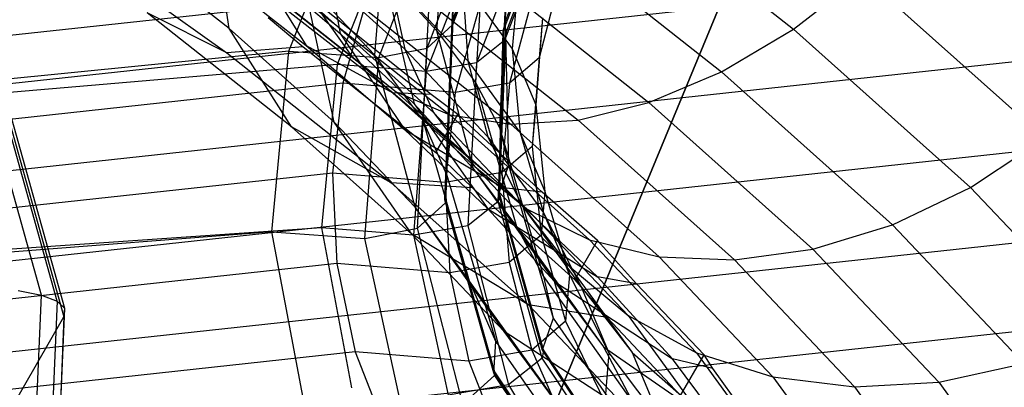
# Model space of a CAD drawing. Extents: x -2538 to 5538, y -3298 to 3298.
# Drawn here: x -73 to -55, y -151 to -145 of the extents above; entities that cross this region are included whole.
import ezdxf

# ---------------------------------------------------------------- set-up
doc = ezdxf.new("R2010")
doc.units = 0

msp = doc.modelspace()

# ---------------------------------------------------------------- linework, layer by layer
at = {"color": 0}
for p, q in [((-13.789055, -33.289723, 3147.5), (-71.106149, -171.665429, 3010)), ((-71.753144, -173.227412, 3011.841632), (-14.161607, -34.189144, 3150)), ((-64.694098, -144.769481, 2947.42881), (-63.555973, -141.765111, 2946.740925)), ((-63.542227, -141.744918, 2946.853595), (-64.680392, -144.749954, 2947.538724)), ((-63.547097, -141.827118, 2946.513081), (-64.685115, -144.829674, 2947.208482)), ((-62.367123, -141.856143, 2977.717642), (-58.511065, -144.905468, 2974.420977)), ((-62.703276, -142.064302, 2947.514445), (-63.73145, -144.769099, 2948.19427)), ((-67.648753, -145.302489, 2938.460923), (-66.448448, -142.282911, 2937.977748)), ((-65.148607, -145.252971, 2944.441084), (-63.996083, -142.237167, 2943.832296)), ((-64.765752, -142.226567, 2955.986528), (-64.974352, -144.930073, 2957.207045)), ((-62.741775, -142.234187, 2946.744935), (-63.772823, -144.951669, 2947.367302)), ((-63.714455, -144.959125, 2947.472414), (-62.683792, -142.240801, 2946.852535)), ((-66.09116, -145.378736, 2955.608625), (-65.855826, -142.397746, 2954.242256)), ((-66.022405, -145.421196, 2941.746519), (-64.842533, -142.400126, 2941.222065)), ((-63.737277, -145.108391, 2946.821751), (-62.706621, -142.390114, 2946.201664)), ((-68.734079, -144.893082, 2962.434172), (-69.073543, -142.514334, 2960.185028)), ((-67.138891, -142.73527, 2960.992691), (-66.718859, -144.986385, 2962.892514)), ((-65.691446, -142.814827, 2937.59778), (-66.777782, -145.546799, 2938.034249)), ((-63.205476, -142.785369, 2943.46481), (-64.249846, -145.514512, 2944.009659)), ((-63.540196, -142.73282, 2976.975872), (-59.815156, -145.678538, 2973.791218)), ((-72.165929, -142.911641, 2971.923705), (-68.776665, -145.333636, 2970.060326)), ((-64.09351, -142.93713, 2940.803266), (-65.162293, -145.670445, 2941.274948)), ((-68.734079, -144.893082, 2962.434172), (-71.018089, -143.09023, 2964.37356)), ((-64.111578, -143.100902, 2953.997192), (-64.269187, -145.87256, 2955.062648)), ((-69.186562, -143.283145, 2969.437888), (-66.50834, -145.401051, 2967.148192)), ((-50.583357, -143.497566, 2931.279965), (-79.439728, -146.624318, 2852.022674)), ((-67.511145, -143.512647, 2964.669071), (-65.549852, -145.265942, 2962.181871)), ((-65.218992, -146.56234, 2952.884632), (-65.05628, -143.482797, 2951.745079)), ((-64.702501, -143.407809, 2976.031531), (-61.12924, -146.233502, 2972.976638)), ((-69.368843, -143.611618, 2968.656163), (-67.339176, -145.199491, 2966.989691)), ((-68.301389, -143.63481, 2964.646542), (-67.339176, -145.199491, 2966.989691)), ((-68.301389, -143.63481, 2964.646542), (-66.718859, -144.986385, 2962.892514)), ((-63.46771, -143.726698, 2954.301351), (-63.603993, -145.264522, 2954.853536)), ((-68.564843, -143.784254, 2970.875246), (-65.707648, -146.04369, 2968.43254)), ((-65.936407, -143.878311, 2959.195064), (-65.380945, -146.258162, 2960.892429)), ((-65.936407, -143.878311, 2959.195064), (-64.974352, -144.930073, 2957.207045)), ((-65.818724, -143.8606, 2974.913312), (-62.41339, -146.553498, 2972.001985)), ((-63.706911, -143.858904, 2951.896826), (-63.832978, -146.689645, 2952.798566)), ((-63.706911, -143.858904, 2951.896826), (-63.73145, -144.769099, 2948.19427)), ((-62.715125, -143.87478, 2947.959224), (-63.119434, -145.426353, 2948.29876)), ((-67.779686, -144.051726, 2972.295398), (-64.737908, -146.457128, 2969.694887)), ((-66.09116, -145.378736, 2955.608625), (-67.388833, -144.015934, 2958.066377)), ((-66.830879, -146.589424, 2960.040753), (-67.388833, -144.015934, 2958.066377)), ((-66.854947, -144.077435, 2973.655192), (-63.628587, -146.628802, 2970.896876)), ((-65.830447, -143.980158, 2961.200591), (-65.549852, -145.265942, 2962.181871)), ((-65.830447, -143.980158, 2961.200591), (-64.408656, -145.480955, 2958.47713)), ((-64.50745, -144.02577, 2957.726062), (-64.408656, -145.480955, 2958.47713)), ((-64.50745, -144.02577, 2957.726062), (-63.603993, -145.264522, 2954.853536)), ((-58.511065, -144.905468, 2974.420977), (-57.256592, -143.937781, 2974.846778)), ((-57.256592, -143.937781, 2974.846778), (-53.961595, -146.883339, 2970.668251)), ((-65.071612, -146.087124, 2970.120884), (-67.400349, -144.228556, 2972.126474)), ((-66.229321, -144.320551, 2938.046777), (-95.418886, -147.483406, 2857.874334)), ((-65.76878, -146.061389, 2969.369251), (-68.05296, -144.274402, 2971.244694)), ((-66.229321, -144.320551, 2938.046777), (-66.672522, -145.8866, 2938.238386)), ((-64.670513, -144.371404, 2949.07786), (-64.798187, -147.531659, 2949.975152)), ((-64.694098, -144.769481, 2947.42881), (-64.670513, -144.371404, 2949.07786)), ((-63.234875, -144.319884, 2944.974378), (-63.651678, -145.882156, 2945.242163)), ((-67.604716, -146.675248, 2964.964871), (-70.219127, -144.611599, 2967.184806)), ((-68.776665, -145.333636, 2970.060326), (-70.219127, -144.611599, 2967.184806)), ((-67.115657, -144.548738, 2965.880867), (-66.50834, -145.401051, 2967.148192)), ((-67.115657, -144.548738, 2965.880867), (-65.028148, -146.414864, 2963.233607)), ((-64.198346, -144.488096, 2942.072484), (-64.638309, -146.054412, 2942.270511)), ((-68.026395, -144.692198, 2972.502385), (-67.392993, -145.228355, 2971.951684)), ((-64.825666, -147.995477, 2948.053771), (-64.694098, -144.769481, 2947.42881)), ((-64.680392, -144.749954, 2947.538724), (-64.812074, -147.977881, 2948.155681)), ((-64.680392, -144.749954, 2947.538724), (-64.685115, -144.829674, 2947.208482)), ((-63.73145, -144.769099, 2948.19427), (-63.772823, -144.951669, 2947.367302)), ((-63.73145, -144.769099, 2948.19427), (-63.673189, -147.367348, 2950.453537)), ((-63.057494, -144.700632, 2951.348894), (-63.178053, -146.275788, 2951.78791)), ((-63.057494, -144.700632, 2951.348894), (-63.119434, -145.426353, 2948.29876)), ((-72.129274, -149.722723, 2852.423498), (-73.473838, -144.924613, 2851.670446)), ((-71.844327, -149.83259, 2851.605115), (-73.236387, -144.86499, 2850.825462)), ((-66.830879, -146.589424, 2960.040753), (-68.734079, -144.893082, 2962.434172)), ((-67.604716, -146.675248, 2964.964871), (-68.734079, -144.893082, 2962.434172)), ((-65.148607, -145.252971, 2944.441084), (-64.685115, -144.829674, 2947.208482)), ((-64.974352, -144.930073, 2957.207045), (-64.310538, -147.428379, 2958.680508)), ((-64.974352, -144.930073, 2957.207045), (-64.269187, -145.87256, 2955.062648)), ((-64.685115, -144.829674, 2947.208482), (-64.816371, -148.050405, 2947.855249)), ((-63.772823, -144.951669, 2947.367302), (-63.85445, -147.89198, 2947.932927)), ((-63.836195, -147.87813, 2948.030617), (-63.714455, -144.959125, 2947.472414)), ((-63.714455, -144.959125, 2947.472414), (-63.737277, -145.108391, 2946.821751)), ((-59.815156, -145.678538, 2973.791218), (-58.511065, -144.905468, 2974.420977)), ((-58.511065, -144.905468, 2974.420977), (-55.304445, -147.772021, 2970.354525)), ((-49.997347, -145.009478, 2931.026444), (-78.821677, -148.132758, 2851.85716)), ((-71.70766, -149.965414, 2850.753899), (-73.102418, -144.988183, 2849.972735)), ((-66.718859, -144.986385, 2962.892514), (-65.554793, -146.723461, 2965.011936)), ((-66.718859, -144.986385, 2962.892514), (-65.380945, -146.258162, 2960.892429)), ((-63.737277, -145.108391, 2946.821751), (-64.249846, -145.514512, 2944.009659)), ((-63.858995, -148.027258, 2947.380556), (-63.737277, -145.108391, 2946.821751)), ((-67.648753, -145.302489, 2938.460923), (-78.856173, -146.418381, 2908.073005)), ((-67.392993, -145.228355, 2971.951684), (-68.776665, -145.333636, 2970.060326)), ((-68.776665, -145.333636, 2970.060326), (-65.796002, -147.686381, 2967.5294)), ((-67.960772, -148.57262, 2938.49179), (-67.648753, -145.302489, 2938.460923)), ((-67.648753, -145.302489, 2938.460923), (-66.022405, -145.421196, 2941.746519)), ((-67.392993, -145.228355, 2971.951684), (-64.987459, -147.137828, 2969.881714)), ((-67.339176, -145.199491, 2966.989691), (-65.76878, -146.061389, 2969.369251)), ((-67.339176, -145.199491, 2966.989691), (-65.554793, -146.723461, 2965.011936)), ((-66.022405, -145.421196, 2941.746519), (-65.148607, -145.252971, 2944.441084)), ((-65.549852, -145.265942, 2962.181871), (-65.028148, -146.414864, 2963.233607)), ((-65.549852, -145.265942, 2962.181871), (-64.044433, -146.855015, 2959.298219)), ((-65.321962, -148.51215, 2944.836491), (-65.148607, -145.252971, 2944.441084)), ((-63.603993, -145.264522, 2954.853536), (-63.459934, -146.781771, 2955.460686)), ((-63.603993, -145.264522, 2954.853536), (-63.178053, -146.275788, 2951.78791)), ((-73.059017, -145.351058, 2849.147686), (-71.723424, -150.117158, 2849.895714)), ((-66.50834, -145.401051, 2967.148192), (-65.707648, -146.04369, 2968.43254)), ((-66.50834, -145.401051, 2967.148192), (-64.281186, -147.392013, 2964.323842)), ((-66.275126, -148.695654, 2941.897182), (-66.022405, -145.421196, 2941.746519)), ((-65.218992, -146.56234, 2952.884632), (-66.09116, -145.378736, 2955.608625)), ((-65.364911, -148.128968, 2957.264255), (-66.09116, -145.378736, 2955.608625)), ((-64.249846, -145.514512, 2944.009659), (-65.162293, -145.670445, 2941.274948)), ((-64.249846, -145.514512, 2944.009659), (-64.411363, -148.464912, 2944.350117)), ((-64.408656, -145.480955, 2958.47713), (-64.044433, -146.855015, 2959.298219)), ((-64.408656, -145.480955, 2958.47713), (-63.459934, -146.781771, 2955.460686)), ((-63.119434, -145.426353, 2948.29876), (-63.651678, -145.882156, 2945.242163)), ((-63.119434, -145.426353, 2948.29876), (-63.242367, -147.029326, 2948.620863)), ((-66.777782, -145.546799, 2938.034249), (-78.952584, -146.58537, 2905.718883)), ((-66.777782, -145.546799, 2938.034249), (-67.061089, -148.505408, 2938.060176)), ((-65.162293, -145.670445, 2941.274948), (-66.777782, -145.546799, 2938.034249)), ((-65.162293, -145.670445, 2941.274948), (-65.394658, -148.632953, 2941.403065)), ((-61.12924, -146.233502, 2972.976638), (-59.815156, -145.678538, 2973.791218)), ((-59.815156, -145.678538, 2973.791218), (-56.717488, -148.447694, 2969.862933)), ((-64.269187, -145.87256, 2955.062648), (-63.525954, -148.477013, 2956.294599)), ((-64.269187, -145.87256, 2955.062648), (-63.832978, -146.689645, 2952.798566)), ((-66.672522, -145.8866, 2938.238386), (-95.851963, -149.048358, 2858.093749)), ((-66.672522, -145.8866, 2938.238386), (-66.858962, -147.51321, 2938.318943)), ((-64.638309, -146.054412, 2942.270511), (-66.672522, -145.8866, 2938.238386)), ((-65.707648, -146.04369, 2968.43254), (-64.737908, -146.457128, 2969.694887)), ((-65.707648, -146.04369, 2968.43254), (-63.331662, -148.167699, 2965.419451)), ((-64.638309, -146.054412, 2942.270511), (-64.819462, -147.681459, 2942.361549)), ((-63.651678, -145.882156, 2945.242163), (-64.638309, -146.054412, 2942.270511)), ((-63.651678, -145.882156, 2945.242163), (-63.795012, -147.502601, 2945.447105)), ((-65.071612, -146.087124, 2970.120884), (-65.76878, -146.061389, 2969.369251)), ((-63.760642, -147.776459, 2967.143493), (-65.76878, -146.061389, 2969.369251)), ((-64.591354, -146.451754, 2969.710432), (-65.071612, -146.087124, 2970.120884)), ((-62.41339, -146.553498, 2972.001985), (-61.12924, -146.233502, 2972.976638)), ((-61.12924, -146.233502, 2972.976638), (-58.157788, -148.889827, 2969.208412)), ((-65.380945, -146.258162, 2960.892429), (-64.046227, -148.157453, 2962.756739)), ((-65.380945, -146.258162, 2960.892429), (-64.310538, -147.428379, 2958.680508)), ((-63.178053, -146.275788, 2951.78791), (-63.242367, -147.029326, 2948.620863)), ((-63.178053, -146.275788, 2951.78791), (-63.012653, -147.843703, 2952.241468)), ((-65.364911, -148.128968, 2957.264255), (-66.830879, -146.589424, 2960.040753)), ((-65.426203, -148.61698, 2962.225224), (-66.830879, -146.589424, 2960.040753)), ((-64.798187, -147.531659, 2949.975152), (-65.218992, -146.56234, 2952.884632)), ((-64.379632, -149.466075, 2954.186988), (-65.218992, -146.56234, 2952.884632)), ((-65.028148, -146.414864, 2963.233607), (-64.281186, -147.392013, 2964.323842)), ((-65.028148, -146.414864, 2963.233607), (-63.42585, -148.106199, 2960.164382)), ((-64.987459, -147.137828, 2969.881714), (-64.591354, -146.451754, 2969.710432)), ((-64.737908, -146.457128, 2969.694887), (-63.628587, -146.628802, 2970.896876)), ((-64.737908, -146.457128, 2969.694887), (-62.208428, -148.718353, 2966.487144)), ((-63.062429, -147.859007, 2967.744339), (-64.591354, -146.451754, 2969.710432)), ((-63.628587, -146.628802, 2970.896876), (-62.41339, -146.553498, 2972.001985)), ((-62.41339, -146.553498, 2972.001985), (-59.581583, -149.084987, 2968.41085)), ((-49.661243, -146.608603, 2930.881003), (-78.457914, -149.728886, 2851.787688)), ((-65.426203, -148.61698, 2962.225224), (-67.604716, -146.675248, 2964.964871)), ((-65.796002, -147.686381, 2967.5294), (-67.604716, -146.675248, 2964.964871)), ((-65.554793, -146.723461, 2965.011936), (-63.760642, -147.776459, 2967.143493)), ((-65.554793, -146.723461, 2965.011936), (-64.046227, -148.157453, 2962.756739)), ((-63.832978, -146.689645, 2952.798566), (-63.040617, -149.386122, 2953.775524)), ((-63.832978, -146.689645, 2952.798566), (-63.673189, -147.367348, 2950.453537)), ((-63.628587, -146.628802, 2970.896876), (-60.945612, -149.027245, 2967.494479)), ((-64.044433, -146.855015, 2959.298219), (-63.42585, -148.106199, 2960.164382)), ((-64.044433, -146.855015, 2959.298219), (-63.039909, -148.232342, 2956.104353)), ((-63.459934, -146.781771, 2955.460686), (-63.039909, -148.232342, 2956.104353)), ((-63.459934, -146.781771, 2955.460686), (-63.012653, -147.843703, 2952.241468)), ((-55.304445, -147.772021, 2970.354525), (-53.961595, -146.883339, 2970.668251)), ((-63.242367, -147.029326, 2948.620863), (-63.795012, -147.502601, 2945.447105)), ((-63.242367, -147.029326, 2948.620863), (-63.080189, -148.634994, 2948.915746)), ((-64.987459, -147.137828, 2969.881714), (-64.32643, -147.776121, 2969.022065)), ((-64.310538, -147.428379, 2958.680508), (-62.83929, -149.476932, 2960.262686)), ((-64.310538, -147.428379, 2958.680508), (-63.525954, -148.477013, 2956.294599)), ((-64.281186, -147.392013, 2964.323842), (-63.331662, -148.167699, 2965.419451)), ((-64.281186, -147.392013, 2964.323842), (-62.571702, -149.19649, 2961.0493)), ((-63.673189, -147.367348, 2950.453537), (-63.85445, -147.89198, 2947.932927)), ((-63.673189, -147.367348, 2950.453537), (-62.862831, -150.140152, 2951.166386)), ((-66.858962, -147.51321, 2938.318943), (-96.021872, -150.673178, 2858.21971)), ((-64.819462, -147.681459, 2942.361549), (-66.858962, -147.51321, 2938.318943)), ((-66.858962, -147.51321, 2938.318943), (-66.782975, -149.150959, 2938.286001)), ((-64.825666, -147.995477, 2948.053771), (-64.798187, -147.531659, 2949.975152)), ((-63.795012, -147.502601, 2945.447105), (-64.819462, -147.681459, 2942.361549)), ((-64.798187, -147.531659, 2949.975152), (-63.904252, -150.561104, 2950.900178)), ((-63.795012, -147.502601, 2945.447105), (-63.660523, -149.131981, 2945.582978)), ((-64.32643, -147.776121, 2969.022065), (-65.796002, -147.686381, 2967.5294)), ((-65.796002, -147.686381, 2967.5294), (-63.312302, -149.900129, 2964.405957)), ((-64.819462, -147.681459, 2942.361549), (-64.736299, -149.3198, 2942.34283)), ((-64.32643, -147.776121, 2969.022065), (-62.472155, -149.443427, 2966.650274)), ((-63.062429, -147.859007, 2967.744339), (-63.760642, -147.776459, 2967.143493)), ((-62.062907, -149.390269, 2964.605502), (-63.760642, -147.776459, 2967.143493)), ((-56.717488, -148.447694, 2969.862933), (-55.304445, -147.772021, 2970.354525)), ((-55.304445, -147.772021, 2970.354525), (-52.843159, -150.370077, 2965.639894)), ((-63.937798, -151.127314, 2948.554631), (-64.825666, -147.995477, 2948.053771)), ((-64.812074, -147.977881, 2948.155681), (-64.816371, -148.050405, 2947.855249)), ((-64.812074, -147.977881, 2948.155681), (-63.924385, -151.112728, 2948.644076)), ((-63.836195, -147.87813, 2948.030617), (-63.858995, -148.027258, 2947.380556)), ((-63.85445, -147.89198, 2947.932927), (-63.06097, -150.719885, 2948.386037)), ((-63.037093, -150.712083, 2948.472503), (-63.836195, -147.87813, 2948.030617)), ((-63.012653, -147.843703, 2952.241468), (-63.080189, -148.634994, 2948.915746)), ((-62.061028, -148.731335, 2966.472497), (-63.062429, -147.859007, 2967.744339)), ((-63.012653, -147.843703, 2952.241468), (-62.56632, -149.356735, 2952.695785)), ((-64.379632, -149.466075, 2954.186988), (-65.364911, -148.128968, 2957.264255)), ((-63.74817, -150.379232, 2959.047083), (-65.364911, -148.128968, 2957.264255)), ((-65.321962, -148.51215, 2944.836491), (-64.816371, -148.050405, 2947.855249)), ((-64.816371, -148.050405, 2947.855249), (-63.928017, -151.174044, 2948.390075)), ((-63.858995, -148.027258, 2947.380556), (-64.411363, -148.464912, 2944.350117)), ((-64.046227, -148.157453, 2962.756739), (-62.062907, -149.390269, 2964.605502)), ((-64.046227, -148.157453, 2962.756739), (-62.83929, -149.476932, 2960.262686)), ((-63.05986, -150.860995, 2947.823381), (-63.858995, -148.027258, 2947.380556)), ((-63.42585, -148.106199, 2960.164382), (-62.571702, -149.19649, 2961.0493)), ((-63.42585, -148.106199, 2960.164382), (-62.356681, -149.572162, 2956.764979)), ((-63.331662, -148.167699, 2965.419451), (-62.208428, -148.718353, 2966.487144)), ((-63.331662, -148.167699, 2965.419451), (-61.507941, -150.092762, 2961.926085)), ((-49.585256, -148.246352, 2930.848061), (-78.359491, -151.364204, 2851.816368)), ((-63.039909, -148.232342, 2956.104353), (-62.356681, -149.572162, 2956.764979)), ((-63.039909, -148.232342, 2956.104353), (-62.56632, -149.356735, 2952.695785)), ((-67.061089, -148.505408, 2938.060176), (-80.597887, -149.435118, 2903.031117)), ((-67.061089, -148.505408, 2938.060176), (-66.513636, -151.401046, 2937.673022)), ((-65.394658, -148.632953, 2941.403065), (-67.061089, -148.505408, 2938.060176)), ((-66.275126, -148.695654, 2941.897182), (-65.321962, -148.51215, 2944.836491)), ((-64.411363, -148.464912, 2944.350117), (-65.394658, -148.632953, 2941.403065)), ((-64.499179, -151.695672, 2944.979814), (-65.321962, -148.51215, 2944.836491)), ((-64.411363, -148.464912, 2944.350117), (-63.674217, -151.347765, 2944.452856)), ((-63.525954, -148.477013, 2956.294599), (-61.954632, -150.65932, 2957.572453)), ((-63.525954, -148.477013, 2956.294599), (-63.040617, -149.386122, 2953.775524)), ((-58.157788, -148.889827, 2969.208412), (-56.717488, -148.447694, 2969.862933)), ((-56.717488, -148.447694, 2969.862933), (-54.339829, -150.957475, 2965.308492)), ((-67.960772, -148.57262, 2938.49179), (-80.674665, -149.568102, 2905.102317)), ((-67.353963, -151.773199, 2938.067327), (-67.960772, -148.57262, 2938.49179)), ((-67.960772, -148.57262, 2938.49179), (-66.275126, -148.695654, 2941.897182)), ((-65.575958, -151.902975, 2941.659306), (-66.275126, -148.695654, 2941.897182)), ((-63.74817, -150.379232, 2959.047083), (-65.426203, -148.61698, 2962.225224)), ((-63.312302, -149.900129, 2964.405957), (-65.426203, -148.61698, 2962.225224)), ((-65.394658, -148.632953, 2941.403065), (-64.76786, -151.534664, 2941.175077)), ((-63.080189, -148.634994, 2948.915746), (-63.660523, -149.131981, 2945.582978)), ((-63.080189, -148.634994, 2948.915746), (-62.637828, -150.194569, 2949.174449)), ((-62.208428, -148.718353, 2966.487144), (-60.945612, -149.027245, 2967.494479)), ((-62.208428, -148.718353, 2966.487144), (-60.266889, -150.76778, 2962.768098)), ((-62.472155, -149.443427, 2966.650274), (-62.061028, -148.731335, 2966.472497)), ((-61.355666, -149.519564, 2965.084846), (-62.061028, -148.731335, 2966.472497)), ((-59.581583, -149.084987, 2968.41085), (-58.157788, -148.889827, 2969.208412)), ((-58.157788, -148.889827, 2969.208412), (-55.877008, -151.297346, 2964.839545)), ((-60.945612, -149.027245, 2967.494479), (-59.581583, -149.084987, 2968.41085)), ((-60.945612, -149.027245, 2967.494479), (-58.886255, -151.201036, 2963.549752)), ((-59.581583, -149.084987, 2968.41085), (-57.40799, -151.379364, 2964.2473)), ((-66.782975, -149.150959, 2938.286001), (-95.92345, -152.308496, 2858.248391)), ((-64.736299, -149.3198, 2942.34283), (-66.782975, -149.150959, 2938.286001)), ((-66.782975, -149.150959, 2938.286001), (-66.446871, -150.750084, 2938.14056)), ((-63.660523, -149.131981, 2945.582978), (-64.736299, -149.3198, 2942.34283)), ((-63.660523, -149.131981, 2945.582978), (-63.252296, -150.720788, 2945.645653)), ((-62.571702, -149.19649, 2961.0493), (-61.507941, -150.092762, 2961.926085)), ((-62.571702, -149.19649, 2961.0493), (-61.43101, -150.76052, 2957.422492)), ((-64.736299, -149.3198, 2942.34283), (-64.391348, -150.919655, 2942.214925)), ((-63.040617, -149.386122, 2953.775524), (-61.40739, -151.684387, 2954.732068)), ((-63.040617, -149.386122, 2953.775524), (-62.862831, -150.140152, 2951.166386)), ((-62.56632, -149.356735, 2952.695785), (-62.637828, -150.194569, 2949.174449)), ((-62.56632, -149.356735, 2952.695785), (-61.852615, -150.768914, 2953.137058)), ((-62.472155, -149.443427, 2966.650274), (-61.883182, -150.12581, 2965.478551)), ((-61.355666, -149.519564, 2965.084846), (-62.062907, -149.390269, 2964.605502)), ((-60.704623, -150.875206, 2961.798704), (-62.062907, -149.390269, 2964.605502)), ((-63.904252, -150.561104, 2950.900178), (-64.379632, -149.466075, 2954.186988)), ((-62.620363, -151.909761, 2955.524664), (-64.379632, -149.466075, 2954.186988)), ((-62.83929, -149.476932, 2960.262686), (-60.704623, -150.875206, 2961.798704)), ((-62.83929, -149.476932, 2960.262686), (-61.954632, -150.65932, 2957.572453)), ((-62.356681, -149.572162, 2956.764979), (-61.43101, -150.76052, 2957.422492)), ((-62.356681, -149.572162, 2956.764979), (-61.852615, -150.768914, 2953.137058)), ((-60.131145, -150.802769, 2962.721736), (-61.355666, -149.519564, 2965.084846)), ((-72.553842, -149.63915, 2853.184182), (-72.129274, -149.722723, 2852.423498)), ((-72.319782, -154.144447, 2853.272022), (-72.129274, -149.722723, 2852.423498)), ((-72.129274, -149.722723, 2852.423498), (-71.844327, -149.83259, 2851.605115)), ((-49.771696, -149.872963, 2930.928618), (-78.5294, -152.989023, 2851.94233)), ((-71.844327, -149.83259, 2851.605115), (-72.037301, -154.311556, 2852.464624)), ((-71.902144, -154.479436, 2851.620135), (-71.70766, -149.965414, 2850.753899)), ((-71.844327, -149.83259, 2851.605115), (-71.70766, -149.965414, 2850.753899)), ((-71.723424, -150.117158, 2849.895714), (-71.70766, -149.965414, 2850.753899)), ((-61.883182, -150.12581, 2965.478551), (-63.312302, -149.900129, 2964.405957)), ((-63.312302, -149.900129, 2964.405957), (-61.399194, -151.909254, 2960.782591)), ((-74.364984, -154.692474, 2825.460317), (-71.723424, -150.117158, 2849.895714)), ((-71.723424, -150.117158, 2849.895714), (-71.918417, -154.642985, 2850.764215)), ((-62.862831, -150.140152, 2951.166386), (-63.06097, -150.719885, 2948.386037)), ((-62.862831, -150.140152, 2951.166386), (-61.206927, -152.534593, 2951.790133)), ((-61.883182, -150.12581, 2965.478551), (-60.556448, -151.539415, 2962.905644)), ((-61.507941, -150.092762, 2961.926085), (-60.266889, -150.76778, 2962.768098)), ((-61.507941, -150.092762, 2961.926085), (-60.291022, -151.761309, 2958.056914)), ((-62.637828, -150.194569, 2949.174449), (-63.252296, -150.720788, 2945.645653)), ((-62.637828, -150.194569, 2949.174449), (-61.928725, -151.660665, 2949.389113)), ((-62.620363, -151.909761, 2955.524664), (-63.74817, -150.379232, 2959.047083)), ((-61.399194, -151.909254, 2960.782591), (-63.74817, -150.379232, 2959.047083)), ((-63.937798, -151.127314, 2948.554631), (-63.904252, -150.561104, 2950.900178)), ((-63.904252, -150.561104, 2950.900178), (-62.076215, -153.163196, 2951.762389)), ((-61.954632, -150.65932, 2957.572453), (-59.709032, -152.205862, 2958.771124)), ((-61.954632, -150.65932, 2957.572453), (-61.40739, -151.684387, 2954.732068)), ((-66.446871, -150.750084, 2938.14056), (-95.559686, -153.904623, 2858.178918)), ((-64.391348, -150.919655, 2942.214925), (-66.446871, -150.750084, 2938.14056)), ((-66.446871, -150.750084, 2938.14056), (-65.860862, -152.261996, 2937.887039)), ((-63.252296, -150.720788, 2945.645653), (-64.391348, -150.919655, 2942.214925)), ((-63.05986, -150.860995, 2947.823381), (-63.674217, -151.347765, 2944.452856)), ((-63.252296, -150.720788, 2945.645653), (-62.582737, -152.220748, 2945.633226)), ((-63.06097, -150.719885, 2948.386037), (-61.426017, -153.183939, 2948.682496)), ((-63.037093, -150.712083, 2948.472503), (-63.05986, -150.860995, 2947.823381)), ((-61.418098, -153.332217, 2948.106878), (-63.05986, -150.860995, 2947.823381)), ((-61.395372, -153.183576, 2948.754817), (-63.037093, -150.712083, 2948.472503)), ((-61.852615, -150.768914, 2953.137058), (-61.928725, -151.660665, 2949.389113)), ((-61.852615, -150.768914, 2953.137058), (-60.893224, -152.037329, 2953.55188)), ((-61.43101, -150.76052, 2957.422492), (-60.291022, -151.761309, 2958.056914)), ((-61.43101, -150.76052, 2957.422492), (-60.893224, -152.037329, 2953.55188)), ((-60.556448, -151.539415, 2962.905644), (-60.131145, -150.802769, 2962.721736)), ((-60.266889, -150.76778, 2962.768098), (-58.886255, -151.201036, 2963.549752)), ((-60.266889, -150.76778, 2962.768098), (-58.971354, -152.54412, 2958.648967)), ((-59.969616, -151.048693, 2962.178964), (-60.131145, -150.802769, 2962.721736)), ((-64.391348, -150.919655, 2942.214925), (-63.79509, -152.432412, 2941.981718)), ((-59.969616, -151.048693, 2962.178964), (-60.704623, -150.875206, 2961.798704)), ((-59.709032, -152.205862, 2958.771124), (-60.704623, -150.875206, 2961.798704)), ((-59.002227, -152.40465, 2959.033462), (-59.969616, -151.048693, 2962.178964)), ((-55.877008, -151.297346, 2964.839545), (-54.339829, -150.957475, 2965.308492)), ((-64.499179, -151.695672, 2944.979814), (-63.928017, -151.174044, 2948.390075)), ((-62.117405, -153.858428, 2948.882362), (-63.937798, -151.127314, 2948.554631)), ((-63.924385, -151.112728, 2948.644076), (-63.928017, -151.174044, 2948.390075)), ((-63.928017, -151.174044, 2948.390075), (-62.107012, -153.894826, 2948.760605)), ((-63.924385, -151.112728, 2948.644076), (-62.104216, -153.847634, 2948.956101)), ((-58.886255, -151.201036, 2963.549752), (-57.40799, -151.379364, 2964.2473)), ((-58.886255, -151.201036, 2963.549752), (-57.512104, -153.085168, 2959.180663)), ((-63.674217, -151.347765, 2944.452856), (-64.76786, -151.534664, 2941.175077)), ((-63.674217, -151.347765, 2944.452856), (-62.110565, -153.880875, 2944.307821)), ((-57.40799, -151.379364, 2964.2473), (-55.877008, -151.297346, 2964.839545)), ((-57.40799, -151.379364, 2964.2473), (-55.957611, -153.368013, 2959.635847)), ((-55.877008, -151.297346, 2964.839545), (-54.355107, -153.384062, 2960.000687))]:
    msp.add_line(p, q, dxfattribs=at)

doc.saveas('drawing.dxf')
